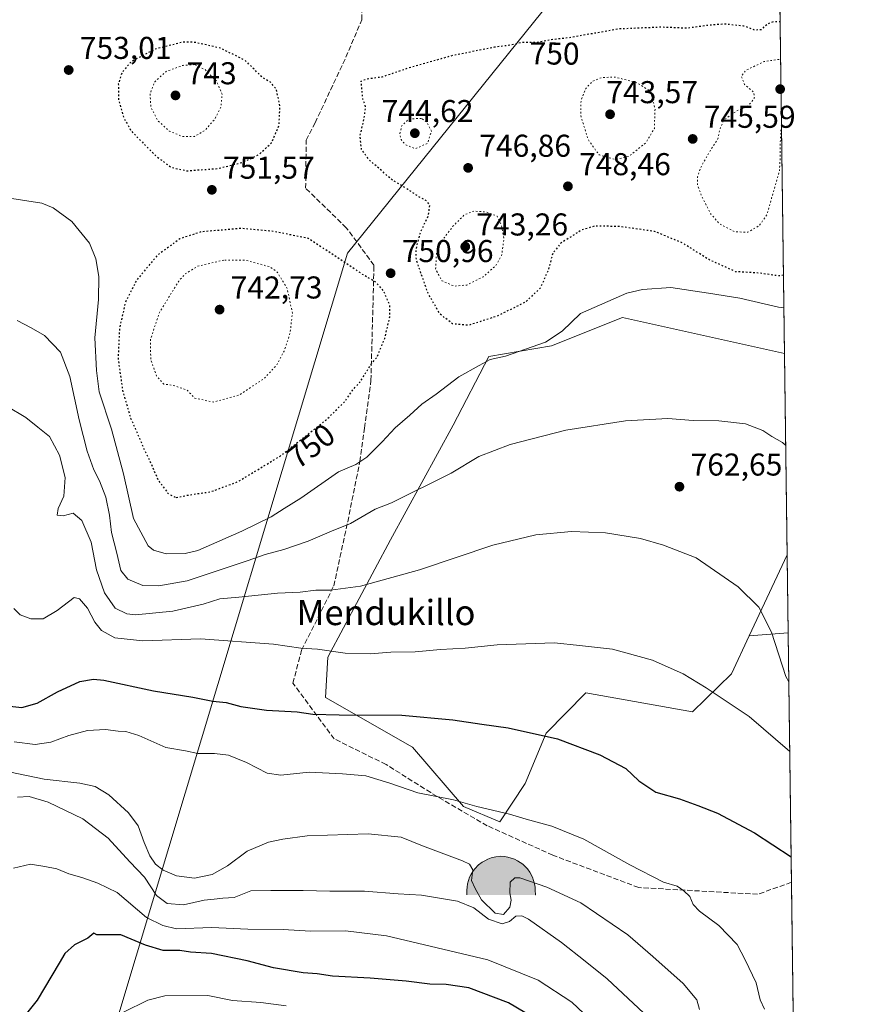
# Model space of a CAD drawing. Units: metres. Extents: x 586631 to 590077, y 4756733 to 4759097.
# Drawn here: x 589792 to 590059, y 4758454 to 4758767 of the extents above; entities that cross this region are included whole.
import ezdxf
from ezdxf.enums import TextEntityAlignment as Align

# ---------------------------------------------------------------- set-up
doc = ezdxf.new("R2010")
doc.units = ezdxf.units.M
doc.header["$MEASUREMENT"] = 0
doc.linetypes.add('DGN Style 3', pattern=[2.307223458686699, 1.648016756204785, -0.6592067024819142])
doc.linetypes.add('DGN Style 5', pattern=[1.1536117293433497, 0.4944050268614355, -0.6592067024819142])
for name, color, linetype, lineweight in [('Arbolado forestal CxS', 92, 'Continuous', 0), ('Comarca CxS', 21, 'Continuous', 0), ('Comunidad Autónoma CxS', 142, 'Continuous', 0), ('Cueva puntual', 7, 'Continuous', 0), ('Curva de nivel maestra', 30, 'Continuous', 30), ('Curva de nivel maestra depresión', 30, 'DGN Style 5', 30), ('Curva de nivel normal', 30, 'Continuous', 0), ('Curva de nivel normal depresión', 30, 'DGN Style 5', 0), ('Entidad de ámbito territorial', 7, 'Continuous', 0), ('Entidad de ámbito territorial CxS', 92, 'Continuous', 0), ('Espacio natural protegido CxS', 121, 'Continuous', 0), ('Municipio CxS', 4, 'Continuous', 0), ('Nivel 36', 4, 'Continuous', 0), ('Prado CxS', 92, 'Continuous', 0), ('Provincia CxS', 1, 'Continuous', 0), ('Punto de cota en terreno', 7, 'Continuous', 0), ('Punto fluvial rápido', 7, 'Continuous', 0), ('Rótulo de curva de nivel directora', 7, 'Continuous', 0), ('Rótulo de punto de cota en terreno', 7, 'Continuous', 0), ('Senda', 7, 'DGN Style 3', 0), ('Texto cartográfico', 7, 'Continuous', 0)]:
    doc.layers.add(name, color=color, linetype=linetype, lineweight=lineweight)
doc.styles.add('Style-Arial', font='txt')

# ---------------------------------------------------------------- blocks, each defined once
blk = doc.blocks.new('*U7')
at = {"layer": 'Arbolado forestal CxS', "color": 92, "linetype": 'Continuous', "lineweight": 0}
blk.add_polyline3d([(590029.9413000002, 4758998.9428, 732.9315999999964), (590034.3863000004, 4758661.118799999, 758.1858000000066), (590017.2625000002, 4758664.9255, 757.8361000000006), (589988.7050999999, 4758671.2733, 756.4064000000071), (589982.9641000004, 4758672.549500001, 756.0693000000028), (589960.3976999996, 4758663.526699999, 755.0703000000068), (589940.4826999997, 4758660.1459, 754.1349000000046), (589929.2024999997, 4758638.337300001, 757.0339999999997), (589909.2446999997, 4758601.872099999, 761.8898000000045), (589889.3443, 4758564.6417, 769.9958999999944), (589888.5921, 4758551.856899999, 773.4165000000066), (589916.2452999996, 4758536.062100001, 776.5093999999954), (589932.4493000006, 4758517.268100001, 779.9401999999974), (589943.9715, 4758512.3759, 780.3417999999947), (589952.0277000006, 4758524.581900001, 777.771200000003), (589958.7478999998, 4758540.577500001, 774.5044000000053), (589971.3141000001, 4758553.360300001, 771.7603999999993), (590005.1551000001, 4758547.3441, 770.8990000000049), (590017.5333000004, 4758559.340299999, 768.7553000000045), (590023.2033000002, 4758571.408700001, 766.625), (590035.5537, 4758572.396500001, 763.286500000002), (590059.0899999999, 4756783.640000001, 853.2002999999969)], dxfattribs=at)
blk = doc.blocks.new('5PATER')
at = {"layer": 'Punto de cota en terreno', "linetype": 'Continuous', "lineweight": 0}
h = blk.add_hatch(color=51, dxfattribs=at)
edge = h.paths.add_edge_path()
edge.add_ellipse((0, 0), major_axis=(-0.1095731443231308, -0.1110710700762829), ratio=0.9994222409660322, start_angle=0, end_angle=360)
blk = doc.blocks.new('5CUEVA')
at = {"layer": 'Nivel 36', "linetype": 'Continuous', "lineweight": 0, "extrusion": (0, 0, -1)}
blk.add_hatch(color=7, dxfattribs=at).paths.add_polyline_path([(0.5565, -0.5287000000000001), (0.5066, -0.4002000000000001), (0.4755, -0.3183), (0.4506, -0.2599), (0.4173, -0.2107), (0.3930000000000001, -0.1679), (0.3618, -0.1094), (0.3332, -0.0689), (0.3192, -0.0514), (0.3051, -0.0338), (0.2818, -0.0134), (0.2599, -0.0017), (0.2278, 0.025), (0.1871, 0.0423), (0.1421, 0.0723), (0.08210000000000002, 0.1023), (0.0321, 0.1123), (-0.0179, 0.1123), (-0.08790000000000002, 0.1073), (-0.1279, 0.0873), (-0.1679, 0.07730000000000001), (-0.2029, 0.0573), (-0.2379, 0.0373), (-0.2679, 0.0073), (-0.2929, -0.0177), (-0.3229, -0.0527), (-0.3442, -0.08790000000000002), (-0.3675, -0.1153), (-0.3846, -0.143), (-0.4236, -0.2029), (-0.4407, -0.219), (-0.4532, -0.254), (-0.4843, -0.3008), (-0.5093, -0.3417), (-0.5716, -0.4118), (-0.6401000000000001, -0.5229), (-1.0429, -0.5227), (-1.0429, -0.4527), (-1.0379, -0.3427000000000001), (-1.0179, -0.2327), (-0.9879, -0.1427), (-0.9579000000000001, -0.0527), (-0.8779, 0.1073), (-0.8079000000000002, 0.1973), (-0.6629000000000002, 0.3423), (-0.5079, 0.4423), (-0.4179, 0.4873), (-0.3229, 0.5223), (-0.2179, 0.5473), (-0.1229, 0.5573), (-0.0179, 0.5673), (0.1271, 0.5573), (0.2771, 0.5223), (0.3721, 0.4873), (0.4621, 0.4423), (0.5471, 0.3873000000000001), (0.6571000000000001, 0.3173), (0.7621000000000001, 0.1973), (0.8221, 0.1173), (0.8771, 0.0373), (0.9221, -0.0527), (0.9571000000000001, -0.1427), (0.9721000000000001, -0.2477), (0.9921000000000001, -0.3427000000000001), (0.9971000000000001, -0.4527), (0.9971000000000001, -0.5227)])
at = {"layer": 'Punto fluvial rápido', "linetype": 'Continuous', "lineweight": 0}
for points in [[(-1.0621, -0.5877), (-1.0621, -0.4427), (-1.0571, -0.3377000000000001), (-1.0421, -0.2327), (-1.0171, -0.1277), (-0.9821000000000001, -0.0227), (-0.9321, 0.0673), (-0.8771, 0.1573), (-0.8121000000000002, 0.2373), (-0.6971000000000002, 0.3673000000000001), (-0.5821000000000001, 0.4473), (-0.4921, 0.4973), (-0.4021, 0.5473), (-0.2971, 0.5873), (-0.1421, 0.6223000000000001), (0.0179, 0.6373), (0.1279, 0.6273000000000001), (0.2329, 0.6123000000000001), (0.3379, 0.5823), (0.4479, 0.5473), (0.5429, 0.4973), (0.7129000000000001, 0.3873000000000001), (0.8579, 0.2373), (0.9329000000000001, 0.1373), (1.0229, -0.0227), (1.0529, -0.1277), (1.0829, -0.2327), (1.1029, -0.3377000000000001), (1.1079, -0.4427), (1.1129, -0.5877), (1.0429, -0.5227), (1.0429, -0.4527), (1.0379, -0.3427000000000001), (1.0179, -0.2327), (0.9879, -0.1427), (0.9579000000000001, -0.0527), (0.8779, 0.1073), (0.8079000000000002, 0.1973), (0.6629000000000002, 0.3423), (0.5079, 0.4423), (0.4179, 0.4873), (0.3229, 0.5223), (0.2179, 0.5473), (0.1229, 0.5573), (0.0179, 0.5673), (-0.1271, 0.5573), (-0.2771, 0.5223), (-0.3721, 0.4873), (-0.4621, 0.4423), (-0.5471, 0.3873000000000001), (-0.6571000000000001, 0.3173), (-0.7621000000000001, 0.1973), (-0.8221, 0.1173), (-0.8771, 0.0373), (-0.9221, -0.0527), (-0.9571000000000001, -0.1427), (-0.9721000000000001, -0.2477), (-0.9921000000000001, -0.3427000000000001), (-0.9971000000000001, -0.4527), (-0.9971000000000001, -0.5227)], [(-1.0621, -0.5877), (-0.9971000000000001, -0.5227), (-0.5565, -0.5287000000000001), (-0.5066, -0.4002000000000001), (-0.4755, -0.3183), (-0.4506, -0.2599), (-0.4173, -0.2107), (-0.3930000000000001, -0.1679), (-0.3618, -0.1094), (-0.3332, -0.0689), (-0.3192, -0.0514), (-0.3051, -0.0338), (-0.2818, -0.0134), (-0.2278, 0.025), (-0.1871, 0.0423), (-0.1421, 0.0723), (-0.08210000000000002, 0.1023), (-0.0321, 0.1123), (0.0179, 0.1123), (0.08790000000000002, 0.1073), (0.1279, 0.0873), (0.1679, 0.07730000000000001), (0.2029, 0.0573), (0.2379, 0.0373), (0.2679, 0.0073), (0.2929, -0.0177), (0.3229, -0.0527), (0.3442, -0.08790000000000002), (0.3675, -0.1153), (0.4236, -0.2029), (0.4407, -0.219), (0.4532, -0.254), (0.4843, -0.3008), (0.5093, -0.3417), (0.5716, -0.4118), (0.6401000000000001, -0.5229), (1.0429, -0.5227), (1.1129, -0.5877), (1.1079, -0.5877)]]:
    blk.add_hatch(color=4, dxfattribs=at).paths.add_polyline_path(points)
at = {"layer": 'Nivel 36', "color": 4, "linetype": 'Continuous', "lineweight": 0}
blk.add_line((1.1129, -0.5877), (1.1079, -0.5877), dxfattribs=at)
at = {"layer": 'Nivel 36', "color": 4, "linetype": 'Continuous', "lineweight": 0, "flags": 128}
blk.add_lwpolyline([(-1.0621, -0.5877), (-1.0621, -0.4427), (-1.0571, -0.3377000000000001), (-1.0421, -0.2327), (-1.0171, -0.1277), (-0.9821000000000001, -0.0227), (-0.9321, 0.0673), (-0.8771, 0.1573), (-0.8121000000000002, 0.2373), (-0.6971000000000002, 0.3673000000000001), (-0.5821000000000001, 0.4473), (-0.4921, 0.4973), (-0.4021, 0.5473), (-0.2971, 0.5873), (-0.1421, 0.6223000000000001), (0.0179, 0.6373), (0.1279, 0.6273000000000001), (0.2329, 0.6123000000000001), (0.3379, 0.5823), (0.4479, 0.5473), (0.5429, 0.4973), (0.7129000000000001, 0.3873000000000001), (0.8579, 0.2373), (0.9329000000000001, 0.1373), (1.0229, -0.0227), (1.0529, -0.1277), (1.0829, -0.2327), (1.1029, -0.3377000000000001), (1.1079, -0.4427), (1.1129, -0.5877)], dxfattribs=at)

msp = doc.modelspace()

# ---------------------------------------------------------------- linework, layer by layer
at = {"layer": 'Arbolado forestal CxS', "color": 92, "linetype": 'Continuous', "lineweight": 0, "extrusion": (0.0001366709766366989, -0.01038691784552051, 0.9999460451737958), "elevation": -48589.03662760653, "flags": 128}
msp.add_lwpolyline([(590031.2348329488, 4758644.326150291), (590034.2771612086, 4758413.123377943)], dxfattribs=at)
at = {"layer": 'Arbolado forestal CxS', "color": 92, "linetype": 'Continuous', "lineweight": 0, "extrusion": (0.06151382704276714, 0.1315300475632462, 0.989401786773484), "elevation": 662948.2091432151, "flags": 128}
msp.add_lwpolyline([(1481451.302292783, -4512005.144391501), (1481451.302292783, -4511976.455033006)], dxfattribs=at)
at = {"layer": 'Arbolado forestal CxS', "color": 92, "linetype": 'Continuous', "lineweight": 0, "extrusion": (-0.0004399202308597959, 0.03343623658154525, 0.9994407558997449), "elevation": 159612.0434993137, "flags": 128}
msp.add_lwpolyline([(-652587.5621157599, -4747740.744967897), (-652587.56211576, -4747716.004492042)], dxfattribs=at)
at = {"layer": 'Arbolado forestal CxS', "color": 92, "linetype": 'Continuous', "lineweight": 0, "extrusion": (0.2593468353489489, 0.02074287504547611, 0.9655614698864764), "elevation": 252467.3262457956, "flags": 128}
msp.add_lwpolyline([(4696383.212832813, -934022.8891031276), (4696383.212832813, -934010.0573569003)], dxfattribs=at)
at = {"layer": 'Arbolado forestal CxS', "color": 92, "linetype": 'Continuous', "lineweight": 0, "extrusion": (-0.002141567097058821, 0.1627578661704133, 0.9866637171245443), "elevation": 773984.5956391921, "flags": 128}
msp.add_lwpolyline([(-652592.3326743222, -4686920.618382184), (-652592.3326743222, -4686840.349640519)], dxfattribs=at)
at = {"layer": 'Arbolado forestal CxS', "color": 92, "linetype": 'Continuous', "lineweight": 0, "extrusion": (-0.0007619032882478456, 0.05790468374170422, 0.998321825417111), "elevation": 275864.5424517198, "flags": 128}
msp.add_lwpolyline([(-652591.8226498882, -4742301.554856982), (-652591.8226498881, -4741958.584657568)], dxfattribs=at)
at = {"layer": 'Arbolado forestal CxS', "color": 92, "linetype": 'Continuous', "lineweight": 0}
msp.add_polyline3d([(590034.3863000004, 4758661.118799999, 758.1858000000066), (590017.2625000002, 4758664.9255, 757.8361000000006), (589988.7050999999, 4758671.2733, 756.4064000000071), (589982.9641000004, 4758672.549500001, 756.0693000000028), (589960.3976999996, 4758663.526699999, 755.0703000000068), (589940.4826999997, 4758660.1459, 754.1349000000046), (589929.2024999997, 4758638.337300001, 757.0339999999997), (589909.2446999997, 4758601.872099999, 761.8898000000045), (589889.3443, 4758564.6417, 769.9958999999944), (589888.5921, 4758551.856899999, 773.4165000000066), (589916.2452999996, 4758536.062100001, 776.5093999999954), (589932.4493000006, 4758517.268100001, 779.9401999999974), (589943.9715, 4758512.3759, 780.3417999999947), (589952.0277000006, 4758524.581900001, 777.771200000003), (589958.7478999998, 4758540.577500001, 774.5044000000053), (589971.3141000001, 4758553.360300001, 771.7603999999993), (590005.1551000001, 4758547.3441, 770.8990000000049), (590017.5333000004, 4758559.340299999, 768.7553000000045), (590023.2033000002, 4758571.408700001, 766.625)], dxfattribs=at)
msp.add_3dface([(590035.5537, 4758572.396500001, 763.286500000002), (590023.2033000002, 4758571.408700001, 766.625), (590035.2284000004, 4758597.120999999, 762.4591999999975)], dxfattribs=at)
at = {"layer": 'Comarca CxS', "color": 21, "linetype": 'Continuous', "lineweight": 0, "flags": 128}
msp.add_lwpolyline([(588076.2130596353, 4759071.937634303), (589519.572654682, 4759090.524380213), (590028.6500006879, 4759097.079982371), (590031.7560021615, 4758861.023870349), (590051.2902969103, 4757376.417469462), (590059.0900006866, 4756783.639982392), (589052.7804873695, 4756770.691582181), (588113.0778379246, 4756758.600226765)], dxfattribs=at)
at = {"layer": 'Comunidad Autónoma CxS', "color": 142, "linetype": 'Continuous', "lineweight": 0, "flags": 128}
msp.add_lwpolyline([(588113.0778379246, 4756758.600226765), (586660.5300006607, 4756739.909982391), (586656.942229854, 4757023.187140814), (586631.2300006619, 4759053.32998237), (588076.2130596353, 4759071.937634303), (589519.572654682, 4759090.524380213), (590028.6500006879, 4759097.079982371), (590031.7560021615, 4758861.023870349), (590051.2902969103, 4757376.417469462), (590059.0900006866, 4756783.639982392), (589052.7804873695, 4756770.691582181)], close=True, dxfattribs=at)
at = {"layer": 'Curva de nivel maestra', "color": 30, "linetype": 'Continuous', "lineweight": 30, "flags": 128}
for points, elevation in [([(589788.3499999996, 4758549.0801), (589792.2199999997, 4758548.670100001), (589797.0899999999, 4758550.030099999), (589803.54, 4758553.6601), (589810.5999999996, 4758557.0001), (589814.9900000002, 4758557.7301), (589818.29, 4758557.340100001), (589834, 4758553.960100001), (589846.4900000002, 4758552.0101), (589852.8600000005, 4758550.700099999), (589857.0999999996, 4758550.2401), (589861.7999999998, 4758549.0601), (589869.8899999997, 4758547.880100001), (589879.6299999999, 4758547.360099999), (589884.5599999996, 4758546.620100001), (589892.9500000002, 4758546.350099999), (589912.8200000003, 4758546.220100001), (589929.0999999996, 4758544.8301), (589938.3099999996, 4758543.370100001), (589946.6299999999, 4758542.290100001), (589962.25, 4758538.770099999), (589975.7199999997, 4758533.720100001), (589983.9900000002, 4758529.360099999), (589988.1699999999, 4758525.440099999), (589993.5300000003, 4758521.8101), (590001, 4758519.7301), (590006.8200000003, 4758517.550100001), (590013.0899999999, 4758515.1601), (590024.8300000001, 4758508.9001), (590036.4892999995, 4758501.2963)], 775), ([(589963.3399999999, 4758445.0701), (589946.7599999999, 4758454.950099999), (589934.1100000005, 4758459.6801), (589926.9400000004, 4758460.790100001), (589921.7400000002, 4758460.860099999), (589914.2800000003, 4758461.8101), (589902.7699999996, 4758462.770099999), (589890.9100000003, 4758463.450099999), (589886.0199999996, 4758464.1601), (589881.5800000001, 4758464.460100001), (589872.0999999996, 4758466.090100001), (589863.7699999996, 4758468.300100001), (589852.4299999997, 4758470.590100001), (589845.7699999996, 4758471.050100001), (589842.3799999999, 4758471.540100001), (589837.0800000001, 4758471.540100001), (589831.5300000003, 4758473.2601), (589823.6399999997, 4758476.520099999), (589817.9199999999, 4758476.5601), (589816.0300000003, 4758476.5801), (589815.04, 4758477.020099999), (589813.2199999997, 4758475.5101), (589808.9299999997, 4758473.3301), (589805.8399999999, 4758470.600099999), (589804.0199999996, 4758467.5001), (589797.0800000001, 4758455.8201), (589793.6699999999, 4758451.610099999)], 800)]:
    msp.add_lwpolyline(points, dxfattribs=dict(at, elevation=elevation))
at = {"layer": 'Curva de nivel maestra depresión', "color": 30, "linetype": 'DGN Style 5', "lineweight": 30, "elevation": 750, "flags": 128}
for points in [[(590034.0601000004, 4758685.912799999), (590032.54, 4758685.700099999), (590026.4000000004, 4758686.5801), (590018.8700000001, 4758687.030099999), (590010.3499999996, 4758690.860099999), (590002.0599999996, 4758696.120100001), (589993.0800000001, 4758699.8201), (589981.9600000001, 4758701.380100001), (589974.1200000001, 4758701.530099999), (589969.9199999999, 4758700.2301), (589963.3300000001, 4758696.090100001), (589960.79, 4758692.8301), (589959.3200000003, 4758687.5001), (589956.8399999999, 4758681.8301), (589952.0999999996, 4758677.360099999), (589943.0700000003, 4758672.9001), (589933.9699999997, 4758669.9901), (589929.0099999999, 4758670.460100001), (589924.9000000004, 4758673.690099999), (589921.0800000001, 4758680.440099999), (589917.5, 4758690.8301), (589917.3799999999, 4758693.960100001), (589918.6699999999, 4758699.170100001), (589921.3399999999, 4758704.960100001), (589921.7599999999, 4758708.020099999), (589920.7699999996, 4758709.5001), (589918.1699999999, 4758710.9001), (589914.7599999999, 4758713.1601), (589909.7999999998, 4758716.1801), (589902.5999999996, 4758722.4301), (589900.0599999996, 4758725.8301), (589899.6299999999, 4758730.170100001), (589901.0700000003, 4758736.5001), (589901.3499999996, 4758739.4101), (589900.4900000002, 4758741.840100001), (589899.9600000001, 4758747.550100001), (589901.5700000003, 4758748.210100001), (589906.6399999997, 4758748.9301), (589915.9000000004, 4758752.040100001), (589929.3399999999, 4758755.8101), (589942.3899999997, 4758758.4101), (589947.3399999999, 4758759.020099999), (589951.0999999996, 4758759.9001), (589955.4299999997, 4758759.870100001), (589960.7699999996, 4758760.800100001), (589965.9800000004, 4758761.4001), (589981.8600000005, 4758764.1801), (589995.2400000002, 4758764.7501), (590003.4299999997, 4758764.4001), (590010.5, 4758765.390100001), (590015.29, 4758765.720100001), (590021.4000000004, 4758765.130100001), (590024.7800000003, 4758763.840100001), (590027.0800000001, 4758763.920100001), (590028.9299999997, 4758765.7501), (590030.9199999999, 4758766.4301), (590033.0009000005, 4758766.4121)], [(589844.5300000003, 4758719.0701), (589854.4800000004, 4758719.790100001), (589862.5700000003, 4758721.8201), (589867.7000000002, 4758724.370100001), (589871.5199999996, 4758727.960100001), (589873.9000000004, 4758733.5001), (589874.1500000004, 4758739.520099999), (589873.0700000003, 4758744.9301), (589871.1399999997, 4758747.200099999), (589868.5999999996, 4758748.670100001), (589863.1699999999, 4758754.0701), (589855.3700000001, 4758757.960100001), (589847.0999999996, 4758759.840100001), (589843.3799999999, 4758759.9101), (589834.3300000001, 4758757.610099999), (589826.8300000001, 4758753.620100001), (589824.0300000003, 4758750.2601), (589822.8499999996, 4758746.670100001), (589822.9600000001, 4758741.4301), (589824.4900000002, 4758736.110099999), (589826.8600000005, 4758731.7601), (589834.7699999996, 4758723.780099999), (589839.5999999996, 4758720.200099999), (589844.5300000003, 4758719.0701)], [(589841.2199999997, 4758615.3101), (589844.79, 4758616.100099999), (589852.2400000002, 4758617.200099999), (589860.8499999996, 4758620.4001), (589874.2400000002, 4758628.520099999), (589888.8600000005, 4758639.9901), (589894.75, 4758645.8301), (589897.1200000001, 4758649.2401), (589899.75, 4758652.2601), (589902.8499999996, 4758657.220100001), (589905.1799999997, 4758660.2601), (589907.4400000004, 4758665.870100001), (589909.0599999996, 4758672.720100001), (589909.0300000003, 4758676.4001), (589907.1600000003, 4758680.800100001), (589904.7699999996, 4758683.5801), (589900.4299999997, 4758686.1801), (589883.1900000004, 4758697.590100001), (589872.1200000001, 4758699.8201), (589861.6900000004, 4758700.780099999), (589849.0499999998, 4758699.6501), (589842.4299999997, 4758697.4801), (589835.2000000002, 4758692.220100001), (589828.4800000004, 4758684.0701), (589825.04, 4758677.1501), (589823.2100000001, 4758669.090100001), (589822.7699999996, 4758659.4801), (589824.1699999999, 4758649.470100001), (589826.79, 4758640.4101), (589829.0700000003, 4758635.3101), (589831.0800000001, 4758630.4901), (589833, 4758626.6801), (589835.4100000003, 4758621.020099999), (589838.7699999996, 4758616.520099999), (589841.2199999997, 4758615.3101)]]:
    msp.add_lwpolyline(points, dxfattribs=at)
at = {"layer": 'Curva de nivel normal', "color": 30, "linetype": 'Continuous', "lineweight": 0, "flags": 128}
for points, elevation in [([(589786.3300000001, 4758710.67), (589798.6100000005, 4758708.84), (589802.1699999999, 4758707.289999999), (589808.1200000001, 4758703.02), (589813.6799999997, 4758696.119999999), (589815.7199999997, 4758691.17), (589816.6699999999, 4758685.5), (589816.5599999996, 4758678.17), (589815.4000000004, 4758666), (589815.8700000001, 4758655.640000001), (589816.8099999996, 4758648.880000001), (589820.7000000002, 4758637.100000001), (589824.4800000004, 4758622.859999999), (589827.6600000003, 4758608.66), (589832.3600000005, 4758600.02), (589834.0099999999, 4758598.66), (589837.9900000002, 4758597.460000001), (589844.0999999996, 4758597.560000001), (589848.0999999996, 4758598.51), (589862.0199999996, 4758604.680000001), (589871.4299999997, 4758609.189999999), (589875.5199999996, 4758611.83), (589880.7699999996, 4758615.100000001), (589892.7100000001, 4758623.5), (589898.25, 4758625.869999999), (589901.7699999996, 4758628.15), (589906.6399999997, 4758633), (589910.7100000001, 4758637.460000001), (589915.4500000002, 4758641.470000001), (589919.2199999997, 4758645.01), (589923.7699999996, 4758648.109999999), (589930.9299999997, 4758653.680000001), (589937.4100000003, 4758657.310000001), (589940.9299999997, 4758659.140000001), (589945.7699999996, 4758660.27), (589958.5, 4758664.67), (589963.7400000002, 4758668.140000001), (589969.5999999996, 4758673.800000001), (589984.3300000001, 4758680.230000001), (589989.2699999996, 4758681.430000001), (589998.25, 4758682.01), (590010.2599999999, 4758680.24), (590020.1799999997, 4758678.640000001), (590032.4600000001, 4758675.779999999), (590034.1963999998, 4758675.555500001)], 755), ([(590034.7714000001, 4758631.851), (590033.7599999999, 4758632.859999999), (590030.3600000005, 4758634.76), (590027.5300000003, 4758636.59), (590021.9600000001, 4758638.699999999), (590013.5800000001, 4758639.65), (590005.3799999999, 4758639.779999999), (589997.3300000001, 4758640.49), (589983.9400000004, 4758639.699999999), (589964.9500000002, 4758636.77), (589947.2199999997, 4758632.17), (589937.3300000001, 4758628.42), (589928.5099999999, 4758623.060000001), (589909.6299999999, 4758613.680000001), (589904.3600000005, 4758611.640000001), (589896.6100000005, 4758607.119999999), (589890.5599999996, 4758604.680000001), (589883.0999999996, 4758601.51), (589875.4299999997, 4758598.859999999), (589869.4299999997, 4758597.279999999), (589863.7699999996, 4758595.210000001), (589844.6799999997, 4758588.91), (589835.7599999999, 4758587.27), (589830.6799999997, 4758587.439999999), (589825.8399999999, 4758589.42), (589823.6500000004, 4758592.17), (589822.3300000001, 4758597.689999999), (589820.6299999999, 4758604.27), (589820.0199999996, 4758609.699999999), (589818.9000000004, 4758615.449999999), (589816.8700000001, 4758620.609999999), (589815.04, 4758624.119999999), (589813, 4758630.08), (589810.3700000001, 4758640.060000001), (589807.5, 4758653.720000001), (589804.4500000002, 4758661.470000001), (589799.3600000005, 4758666.76), (589795.1600000003, 4758669.230000001), (589790.75, 4758671.5)], 760), ([(590035.7581000002, 4758556.864900001), (590034.8200000003, 4758558.560000001), (590030.2400000002, 4758572.640000001), (590026.1900000004, 4758580.59), (590019.6299999999, 4758587.029999999), (590006.3300000001, 4758596.199999999), (589995.9500000002, 4758600.230000001), (589988.6900000004, 4758602.380000001), (589977.5800000001, 4758604.15), (589966.79, 4758604.58), (589955.4299999997, 4758603.480000001), (589941.75, 4758600.220000001), (589918.4900000002, 4758592.439999999), (589899.75, 4758587.180000001), (589890.2000000002, 4758585.930000001), (589885.5199999996, 4758585.92), (589880.5700000003, 4758585.279999999), (589873.3600000005, 4758585.01), (589861.0999999996, 4758583.76), (589855.0499999998, 4758583.230000001), (589849.8399999999, 4758581.460000001), (589840.1299999999, 4758579.24), (589828.3399999999, 4758578.07), (589825.5499999998, 4758578.42), (589821.8499999996, 4758580.25), (589818.4100000003, 4758585.140000001), (589815.9199999999, 4758592.390000001), (589814.2400000002, 4758601.16), (589811.2999999998, 4758608.060000001), (589808.5300000003, 4758610.439999999), (589805.3600000005, 4758609.5), (589803.4400000004, 4758609.720000001), (589803.7699999996, 4758611.82), (589805.5199999996, 4758615.83), (589805.9199999999, 4758621.730000001), (589804.2100000001, 4758628.75), (589801.0099999999, 4758634.75), (589797.2599999999, 4758637.66), (589793.4800000004, 4758640.74), (589787.4400000004, 4758644.300000001)], 765), ([(589789.6600000003, 4758580.100000001), (589791.6799999997, 4758578.08), (589795.1200000001, 4758576.880000001), (589798.9699999997, 4758576.859999999), (589803.4299999997, 4758579.49), (589808.8399999999, 4758583.65), (589810.4800000004, 4758583.230000001), (589813.0999999996, 4758580.180000001), (589815.3600000005, 4758575.84), (589817.4800000004, 4758573.09), (589821.7300000004, 4758570.850000001), (589830.6299999999, 4758569.859999999), (589848.9000000004, 4758570.51), (589872.0700000003, 4758568.77), (589880.7999999998, 4758567.539999999), (589886.0999999996, 4758567.189999999), (589894.8899999997, 4758565.980000001), (589902.7999999998, 4758565.720000001), (589909.4299999997, 4758566.230000001), (589917.0999999996, 4758566.41), (589925.0999999996, 4758567.08), (589932.9500000002, 4758567.51), (589943.1600000003, 4758568.560000001), (589961.4000000004, 4758569.25), (589969.29, 4758568.390000001), (589979.7400000002, 4758567.189999999), (589992.4500000002, 4758563.730000001), (590002.2400000002, 4758559.359999999), (590009.4800000004, 4758554.970000001), (590023.1799999997, 4758545.82), (590036.0488999998, 4758534.7674)], 770), ([(589789.7699999996, 4758537.77), (589796.4299999997, 4758536.960000001), (589801.4299999997, 4758537.67), (589807.0999999996, 4758539.859999999), (589813.0999999996, 4758541.42), (589818.7699999996, 4758541.67), (589822.7699999996, 4758541.17), (589825.2800000003, 4758541.119999999), (589829.4000000004, 4758539.77), (589837.9699999997, 4758536.039999999), (589844.2000000002, 4758534.930000001), (589848.0700000003, 4758534.140000001), (589853.4199999999, 4758534.15), (589857.8200000003, 4758533.58), (589863.5, 4758531.27), (589870.0999999996, 4758527.82), (589874.4299999997, 4758527.220000001), (589883.4199999999, 4758528.140000001), (589894.0599999996, 4758527.640000001), (589901.4400000004, 4758527.060000001), (589909.0700000003, 4758524.710000001), (589917.9500000002, 4758521.58), (589929.2800000003, 4758519.34), (589936.6699999999, 4758517.24), (589947.0800000001, 4758514.82), (589952.3700000001, 4758513.25), (589960.5099999999, 4758511.01), (589970.7000000002, 4758506.859999999), (589985.25, 4758498.789999999), (589995.9199999999, 4758493.210000001), (590000.2699999996, 4758491.980000001), (590002.3700000001, 4758490.52), (590004.29, 4758488.689999999), (590005.4000000004, 4758486.130000001), (590007.3600000005, 4758484.100000001), (590013.4800000004, 4758479.550000001), (590019.3700000001, 4758473.42), (590021.9000000004, 4758468.57), (590025.4100000003, 4758461.26), (590026.6100000005, 4758455.859999999), (590028.0700000003, 4758452.930000001)], 780.0000000000001), ([(589788.5700000003, 4758528.15), (589799.29, 4758525.939999999), (589810.5800000001, 4758524.67), (589815.5199999996, 4758523.640000001), (589819.8200000003, 4758520.980000001), (589826.1200000001, 4758515.26), (589829.1799999997, 4758511.100000001), (589831.04, 4758505.82), (589832.8300000001, 4758501.58), (589834.6200000001, 4758499.02), (589837.0499999998, 4758497.050000001), (589841.3600000005, 4758495.279999999), (589847.0800000001, 4758494.52), (589852.7000000002, 4758495.680000001), (589857.5, 4758498.470000001), (589863.7599999999, 4758503.050000001), (589870.5199999996, 4758505.930000001), (589875.0999999996, 4758506.869999999), (589882.7699999996, 4758508), (589902.1399999997, 4758508.619999999), (589912.6100000005, 4758507.58), (589919.4600000001, 4758504.810000001), (589932.1200000001, 4758500.07), (589934.3799999999, 4758498.939999999), (589935.4299999997, 4758497.140000001), (589935.04, 4758493.83), (589936.1299999999, 4758491.230000001), (589938.2000000002, 4758487.600000001), (589942.5, 4758483.460000001), (589945.1699999999, 4758483.039999999), (589947.1600000003, 4758485.34), (589947.6299999999, 4758487.5), (589947.1200000001, 4758489.83), (589947.2300000004, 4758493.210000001), (589948.7300000004, 4758494.680000001), (589950.3799999999, 4758494.680000001), (589958.9199999999, 4758491.67), (589969.7199999997, 4758486.689999999), (589984.5899999999, 4758476.5), (589992.54, 4758469.689999999), (590002.1600000003, 4758461.130000001), (590006.54, 4758455.939999999), (590007.3399999999, 4758452.83)], 785), ([(589989.7300000004, 4758451.66), (589978.0899999999, 4758462.619999999), (589971.0599999996, 4758468.17), (589963.6200000001, 4758474.15), (589953.0499999998, 4758481.5), (589951.0099999999, 4758482.52), (589949.0999999996, 4758482.439999999), (589947.0999999996, 4758480.82), (589944.6799999997, 4758480.01), (589940.4400000004, 4758481.52), (589935.7400000002, 4758485.140000001), (589930.5099999999, 4758487.24), (589919.0700000003, 4758489.130000001), (589911.6699999999, 4758489.600000001), (589901.0700000003, 4758490.380000001), (589889.9900000002, 4758490.350000001), (589881.4900000002, 4758490.66), (589871.2800000003, 4758490.630000001), (589864.9400000004, 4758490.460000001), (589859.6600000003, 4758488.34), (589856.0700000003, 4758488.17), (589853.2599999999, 4758487.850000001), (589850.0999999996, 4758487.5), (589843.5800000001, 4758486.02), (589838.3300000001, 4758486.480000001), (589834.9199999999, 4758489), (589831.1500000004, 4758494.850000001), (589826.5, 4758499.76), (589819.5899999999, 4758507.210000001), (589811.5800000001, 4758513.32), (589800.5499999998, 4758518.65), (589794.4900000002, 4758520.4), (589790.8099999996, 4758520.220000001)], 790), ([(589789.5499999998, 4758497.720000001), (589794.9400000004, 4758499), (589799.5199999996, 4758498.25), (589803.3700000001, 4758497.470000001), (589807.1399999997, 4758495.92), (589811.3099999996, 4758494.77), (589816.3099999996, 4758492.970000001), (589822.4600000001, 4758489.99), (589831.8399999999, 4758482.08), (589836.9400000004, 4758479.470000001), (589841.3200000003, 4758478.390000001), (589852.4199999999, 4758478.82), (589863.9400000004, 4758478.34), (589875.1399999997, 4758478.210000001), (589883.9100000003, 4758477.74), (589895, 4758477.810000001), (589908.04, 4758476.189999999), (589940.2000000002, 4758468.550000001), (589956.1399999997, 4758462.199999999), (589966.8099999996, 4758455.210000001), (589974.6200000001, 4758447.83)], 795), ([(589824.4600000001, 4758452.01), (589832.1799999997, 4758455.82), (589837.6500000004, 4758457.220000001), (589851.3099999996, 4758457.32), (589859.0999999996, 4758455.74), (589868.1500000004, 4758455.060000001), (589876.0999999996, 4758454.02)], 805)]:
    msp.add_lwpolyline(points, dxfattribs=dict(at, elevation=elevation))
at = {"layer": 'Curva de nivel normal depresión', "color": 30, "linetype": 'DGN Style 5', "lineweight": 0, "elevation": 745, "flags": 128}
for points in [[(589847.0999999996, 4758752.76), (589843.4299999997, 4758752.529999999), (589838.1100000005, 4758750.640000001), (589834.3899999997, 4758747.34), (589832.9199999999, 4758743.460000001), (589833.2100000001, 4758739.25), (589835.3700000001, 4758734.99), (589839.04, 4758731.66), (589843.2199999997, 4758729.960000001), (589846.9900000002, 4758729.91), (589850.29, 4758731.84), (589853.5199999996, 4758735.5), (589855.4900000002, 4758739.5), (589855.79, 4758743.430000001), (589854, 4758747.57), (589850.3700000001, 4758751.180000001), (589847.0999999996, 4758752.76)], [(590033.4521000005, 4758732.1226), (590033.2699999996, 4758731.859999999), (590033.0099999999, 4758727.59), (590033.0199999996, 4758723.58), (590032.7400000002, 4758718.730000001), (590030.29, 4758710.460000001), (590028.7999999998, 4758705.109999999), (590026.3600000005, 4758701.67), (590022.7199999997, 4758699.539999999), (590018.5300000003, 4758699.74), (590013.7199999997, 4758702.230000001), (590010.8600000005, 4758705.51), (590008.0599999996, 4758710.960000001), (590006.75, 4758714.720000001), (590006.7400000002, 4758717.109999999), (590007.7400000002, 4758720.09), (590010.6299999999, 4758725.17), (590013.2599999999, 4758729.24), (590013.7999999998, 4758732.109999999), (590015.0199999996, 4758735.060000001), (590017.0599999996, 4758736.640000001), (590019.4299999997, 4758738.230000001), (590022.7699999996, 4758739.560000001), (590024.8200000003, 4758742.130000001), (590024.6399999997, 4758744.01), (590021.7000000002, 4758746.449999999), (590020.6200000001, 4758749.130000001), (590022.0999999996, 4758750.91), (590027.8799999999, 4758753.77), (590032.7599999999, 4758754.42), (590033.1604000004, 4758754.2884)], [(589980.75, 4758748.77), (589976.3499999996, 4758748.699999999), (589973.3600000005, 4758747.449999999), (589971.2999999998, 4758745.180000001), (589969.7800000003, 4758741.51), (589969.6799999997, 4758736.680000001), (589971.9800000004, 4758729.039999999), (589975.5199999996, 4758724.09), (589980.6200000001, 4758722.680000001), (589984.8799999999, 4758723.59), (589990.3099999996, 4758727.92), (589993.0499999998, 4758732.470000001), (589993.2699999996, 4758738.66), (589991.8799999999, 4758744.279999999), (589987.5999999996, 4758746.980000001), (589980.75, 4758748.77)], [(589919.0999999996, 4758735.680000001), (589915.1600000003, 4758735.550000001), (589912.8499999996, 4758733.390000001), (589912.2400000002, 4758730.74), (589912.6600000003, 4758728.970000001), (589914, 4758727.380000001), (589917.1500000004, 4758726.050000001), (589921.0199999996, 4758727.789999999), (589922.2800000003, 4758731.609999999), (589920.7599999999, 4758734.59), (589919.0999999996, 4758735.680000001)], [(589935.7699999996, 4758706.27), (589932.7699999996, 4758705.130000001), (589929.0999999996, 4758701.439999999), (589925.5499999998, 4758696.82), (589923.9000000004, 4758692.99), (589923.5899999999, 4758687.890000001), (589925.5499999998, 4758684.17), (589929.5199999996, 4758682.449999999), (589933.54, 4758682.800000001), (589938.7699999996, 4758685.449999999), (589942.6900000004, 4758688.960000001), (589944.54, 4758692.119999999), (589945.2800000003, 4758697.480000001), (589944.5199999996, 4758701.810000001), (589943.0999999996, 4758704.689999999), (589939.7199999997, 4758705.980000001), (589935.7699999996, 4758706.27)], [(589856.3499999996, 4758690.710000001), (589848.0099999999, 4758688.76), (589843.9500000002, 4758686.230000001), (589842.0499999998, 4758684.08), (589835.9000000004, 4758674.08), (589833.0499999998, 4758665.460000001), (589833.1399999997, 4758659.199999999), (589834.9699999997, 4758653.939999999), (589837.3399999999, 4758651.359999999), (589840.2800000003, 4758650.92), (589842.2000000002, 4758650.32), (589844.75, 4758649.380000001), (589847.1200000001, 4758646.91), (589852.9500000002, 4758645.630000001), (589861.1799999997, 4758647.850000001), (589869.1299999999, 4758653.109999999), (589873.2199999997, 4758657.5), (589875.5099999999, 4758661.83), (589877.3799999999, 4758667.5), (589878.1299999999, 4758673.850000001), (589876.4800000004, 4758681.730000001), (589873.2800000003, 4758686.939999999), (589871.0999999996, 4758688.539999999), (589863.3300000001, 4758690.66), (589856.3499999996, 4758690.710000001)]]:
    msp.add_lwpolyline(points, dxfattribs=at)
at = {"layer": 'Entidad de ámbito territorial', "color": 7, "linetype": 'Continuous', "lineweight": 0, "flags": 128}
msp.add_lwpolyline([(589616.7979999991, 4757346.344), (589624.0029999992, 4757578.845000001), (589630.7419999995, 4757764.232000002), (589701.9280000004, 4758023.947000002), (589771.7010000001, 4758281.061000003), (589895.5779999997, 4758692.913000003), (590030.0359999996, 4758859.664000003), (590031.7560021607, 4758861.02387035)], dxfattribs=at)
msp.add_lwpolyline([(589616.7979999991, 4757346.344), (589624.0029999992, 4757578.845000001), (589630.7419999995, 4757764.232000002), (589701.9280000004, 4758023.947000002), (589771.7010000001, 4758281.061000003), (589895.5779999997, 4758692.913000003), (590030.0359999996, 4758859.664000003), (590031.7560021607, 4758861.02387035)], dxfattribs=at)
at = {"layer": 'Entidad de ámbito territorial CxS', "color": 92, "linetype": 'Continuous', "lineweight": 0, "flags": 128}
msp.add_lwpolyline([(589359.1689999995, 4758436.733999999), (589407.5650000006, 4758576.844), (589424.2370000003, 4758634.261999999), (589439.2289999992, 4758692.234999999), (589455.7330000012, 4758745.695), (589456.9909999997, 4758749.772), (589472.1990000004, 4758799.035999999), (589478.9169999996, 4758823.981000001), (589480.1059999999, 4758828.397), (589511.3159999996, 4758944.303), (589515.8310000009, 4759024.751000001), (589518.3219999997, 4759069.144), (589519.5059999994, 4759090.240999999), (589519.572654682, 4759090.524380213), (590028.6500006879, 4759097.079982371), (590031.7560021615, 4758861.023870349), (590030.0360000005, 4758859.664000002), (589895.5780000007, 4758692.913000002), (589771.701000001, 4758281.061000002)], dxfattribs=at)
msp.add_lwpolyline([(590051.2902969103, 4757376.417469462), (589653.8959999997, 4757340.286000002), (589616.798, 4757346.344000001), (589624.003, 4757578.845000001), (589630.7420000003, 4757764.232000001), (589701.9280000012, 4758023.947000002), (589771.701000001, 4758281.061000002), (589895.5780000007, 4758692.913000002), (590030.0360000005, 4758859.664000002), (590031.7560021615, 4758861.023870349)], close=True, dxfattribs=at)
at = {"layer": 'Espacio natural protegido CxS', "color": 121, "linetype": 'Continuous', "lineweight": 0, "flags": 128}
msp.add_lwpolyline([(588113.0778379246, 4756758.600226765), (586660.5300006607, 4756739.909982391), (586656.942229854, 4757023.187140814), (586631.2300006619, 4759053.32998237), (588076.2130596353, 4759071.937634303), (589519.572654682, 4759090.524380213), (590028.6500006879, 4759097.079982371), (590031.7560021615, 4758861.023870349), (590051.2902969103, 4757376.417469462), (590059.0900006866, 4756783.639982392), (589052.7804873695, 4756770.691582181)], close=True, dxfattribs=at)
at = {"layer": 'Municipio CxS', "color": 4, "linetype": 'Continuous', "lineweight": 0, "flags": 128}
msp.add_lwpolyline([(588076.2130596353, 4759071.937634303), (589519.572654682, 4759090.524380213), (590028.6500006879, 4759097.079982371), (590031.7560021615, 4758861.023870349), (590051.2902969103, 4757376.417469462), (590059.0900006866, 4756783.639982392), (589052.7804873695, 4756770.691582181), (588113.0778379246, 4756758.600226765)], dxfattribs=at)
at = {"layer": 'Prado CxS', "color": 92, "linetype": 'Continuous', "lineweight": 0, "extrusion": (-0.0008765284992282896, 0.06661429234997296, 0.9977784161588696), "elevation": 317234.1624337541, "flags": 128}
msp.add_lwpolyline([(-652593.6169053311, -4739881.945027784), (-652593.6169053311, -4739817.799182364)], dxfattribs=at)
at = {"layer": 'Prado CxS', "color": 92, "linetype": 'Continuous', "lineweight": 0, "extrusion": (0.06151382704276714, 0.1315300475632462, 0.989401786773484), "elevation": 662948.2091432151, "flags": 128}
msp.add_lwpolyline([(1481451.302292783, -4512005.144391501), (1481451.302292783, -4511976.455033006)], dxfattribs=at)
at = {"layer": 'Prado CxS', "color": 92, "linetype": 'Continuous', "lineweight": 0}
msp.add_polyline3d([(590034.3863000004, 4758661.118799999, 758.1858000000066), (590035.2284000004, 4758597.120999999, 762.4591999999975), (590023.2033000002, 4758571.408700001, 766.625), (590017.5333000004, 4758559.340299999, 768.7553000000045), (590005.1551000001, 4758547.3441, 770.8990000000049), (589971.3141000001, 4758553.360300001, 771.7603999999993), (589958.7478999998, 4758540.577500001, 774.5044000000053), (589952.0277000006, 4758524.581900001, 777.771200000003), (589943.9715, 4758512.3759, 780.3417999999947), (589932.4493000006, 4758517.268100001, 779.9401999999974), (589916.2452999996, 4758536.062100001, 776.5093999999954), (589888.5921, 4758551.856899999, 773.4165000000066), (589889.3443, 4758564.6417, 769.9958999999944), (589909.2446999997, 4758601.872099999, 761.8898000000045), (589929.2024999997, 4758638.337300001, 757.0339999999997), (589940.4826999997, 4758660.1459, 754.1349000000046), (589960.3976999996, 4758663.526699999, 755.0703000000068), (589982.9641000004, 4758672.549500001, 756.0693000000028), (589988.7050999999, 4758671.2733, 756.4064000000071), (590017.2625000002, 4758664.9255, 757.8361000000006)], close=True, dxfattribs=at)
msp.add_polyline3d([(590034.3863000004, 4758661.118799999, 758.1858000000066), (590017.2625000002, 4758664.9255, 757.8361000000006), (589988.7050999999, 4758671.2733, 756.4064000000071), (589982.9641000004, 4758672.549500001, 756.0693000000028), (589960.3976999996, 4758663.526699999, 755.0703000000068), (589940.4826999997, 4758660.1459, 754.1349000000046), (589929.2024999997, 4758638.337300001, 757.0339999999997), (589909.2446999997, 4758601.872099999, 761.8898000000045), (589889.3443, 4758564.6417, 769.9958999999944), (589888.5921, 4758551.856899999, 773.4165000000066), (589916.2452999996, 4758536.062100001, 776.5093999999954), (589932.4493000006, 4758517.268100001, 779.9401999999974), (589943.9715, 4758512.3759, 780.3417999999947), (589952.0277000006, 4758524.581900001, 777.771200000003), (589958.7478999998, 4758540.577500001, 774.5044000000053), (589971.3141000001, 4758553.360300001, 771.7603999999993), (590005.1551000001, 4758547.3441, 770.8990000000049), (590017.5333000004, 4758559.340299999, 768.7553000000045), (590023.2033000002, 4758571.408700001, 766.625)], dxfattribs=at)
at = {"layer": 'Provincia CxS', "color": 1, "linetype": 'Continuous', "lineweight": 0, "flags": 128}
msp.add_lwpolyline([(588113.0778379246, 4756758.600226765), (586660.5300006607, 4756739.909982391), (586656.942229854, 4757023.187140814), (586631.2300006619, 4759053.32998237), (588076.2130596353, 4759071.937634303), (589519.572654682, 4759090.524380213), (590028.6500006879, 4759097.079982371), (590031.7560021615, 4758861.023870349), (590051.2902969103, 4757376.417469462), (590059.0900006866, 4756783.639982392), (589052.7804873695, 4756770.691582181)], close=True, dxfattribs=at)
at = {"layer": 'Senda', "color": 7, "linetype": 'DGN Style 3', "lineweight": 0}
msp.add_polyline3d([(590036.5957000004, 4758493.2051, 782.6907999999967), (590025.8589000005, 4758489.4069, 788.0944000000018), (589988.0938999997, 4758491.554300001, 793.4602000000014), (589960.8494999995, 4758501.792500001, 795.7795000000042), (589939.9940999999, 4758511.181700001, 782.8819999999978), (589922.0525000002, 4758521.6755, 790.8401000000014), (589907.8501000004, 4758530.619100001, 792.9277000000002), (589891.3992999997, 4758538.7445, 786.593599999993), (589878.2726999996, 4758556.454299999, 780.6138999999966), (589881.0630999999, 4758566.942500001, 774.8521000000038), (589891.2921000002, 4758587.3355, 774.9257999999973), (589895.6743000001, 4758607.651900001, 771.1297999999952), (589899.5421000002, 4758626.7731, 772.5011999999988), (589901.0015000004, 4758637.376900001, 762.5096000000049), (589903.0620999997, 4758652.498299999, 753.8390999999974), (589904.0425000004, 4758689.0525, 759.4199999999983), (589895.2490999997, 4758700.988100001, 754.6401000000043), (589882.3293000003, 4758713.5361, 757.1830999999949), (589882.4965000004, 4758728.765699999, 755.9585999999982), (589885.3195000002, 4758734.267300001, 757.8254000000015), (589895.1266999999, 4758755.087900001, 752.556899999996), (589900.1571000004, 4758767.016100001, 755.681500000006), (589900.3233000003, 4758789.154100001, 755.3842000000004), (589902.2500999998, 4758797.540100001, 759.475099999996)], dxfattribs=at)

# ---------------------------------------------------------------- block references
at = {"layer": 'Arbolado forestal CxS', "color": 92, "linetype": 'Continuous', "lineweight": 0}
msp.add_blockref('*U7', (0, 0), dxfattribs=at)
at = {"layer": 'Cueva puntual', "color": 7, "linetype": 'Continuous', "lineweight": 0, "xscale": 10, "yscale": 10, "zscale": 10}
msp.add_blockref('5CUEVA', (589944.1619999995, 4758495.0911, 792.9937999999966), dxfattribs=at)
at = {"layer": 'Punto de cota en terreno', "color": 7, "linetype": 'Continuous', "lineweight": 0, "xscale": 10, "yscale": 10, "zscale": 10}
for p in [(589807.0899999999, 4758751.050000001, 753.0099999999949), (590033, 4758745, 743.070000000007), (589841, 4758743, 743), (589979, 4758737, 743.570000000007), (589917, 4758731, 744.6199999999953), (590005.2300000004, 4758729.180000001, 745.5899999999965), (589933.9199999999, 4758719.99, 746.8600000000006), (589852.5499999998, 4758713.02, 751.570000000007), (589965.6100000005, 4758714.140000001, 748.4600000000065), (589933, 4758695, 743.2599999999949), (589909.3200000003, 4758686.560000001, 750.9600000000065), (589855, 4758675, 742.7299999999959), (590001.0300000003, 4758618.789999999, 762.6499999999943)]:
    msp.add_blockref('5PATER', p, dxfattribs=at)

# ---------------------------------------------------------------- texts
at = {"layer": 'Rótulo de curva de nivel directora', "color": 7, "linetype": 'Continuous', "lineweight": 0, "style": 'Style-Arial'}
for rotation, p in [(359.6031938733493, (589961.3754065374, 4758756.292850782)), (38.11566255469434, (589884.0272413178, 4758631.722186621))]:
    msp.add_text('750', height=7.000000000000002, rotation=rotation, dxfattribs=at).set_placement(p, align=Align.MIDDLE_CENTER)
at = {"layer": 'Rótulo de punto de cota en terreno', "color": 7, "linetype": 'Continuous', "lineweight": 0, "style": 'Style-Arial'}
for s, p in [('753,01', (589810.6178000001, 4758754.5778)), ('743', (589844.5278000003, 4758746.527799999)), ('743,57', (589977.7872000001, 4758740.527799999)), ('744,62', (589906.4771999996, 4758734.527799999)), ('745,59', (590008.7577999998, 4758732.707800001)), ('746,86', (589937.4478000002, 4758723.5178)), ('751,57', (589856.0778000001, 4758716.547800001)), ('748,46', (589969.1377999998, 4758717.6678)), ('743,26', (589936.5278000003, 4758698.527799999)), ('750,96', (589912.8477999996, 4758690.0878)), ('742,73', (589858.5278000003, 4758678.527799999)), ('762,65', (590004.5577999996, 4758622.3178))]:
    msp.add_text(s, height=7.000000000000002, dxfattribs=at).set_placement(p)
at = {"layer": 'Texto cartográfico', "color": 7, "linetype": 'Continuous', "lineweight": 0, "style": 'Style-Arial'}
msp.add_text('Mendukillo', height=8, dxfattribs=at).set_placement((589907.8437170734, 4758578.850149999), align=Align.MIDDLE_CENTER)

doc.saveas('drawing.dxf')
